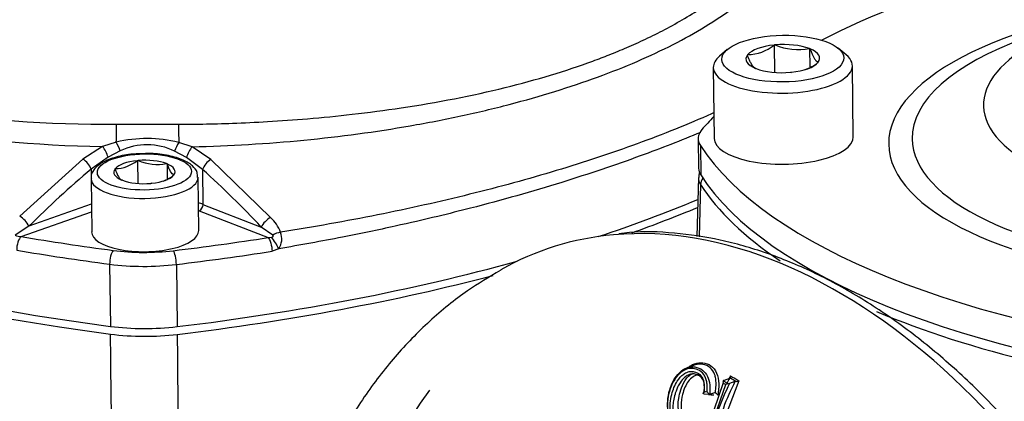
# Model space of a CAD drawing. Units: millimetres. Extents: x 0 to 210, y -4 to 297.
# Drawn here: x 33 to 41, y 196 to 199 of the extents above; entities that cross this region are included whole.
import ezdxf

# ---------------------------------------------------------------- set-up
doc = ezdxf.new("R2010")
doc.units = ezdxf.units.MM
doc.layers.add('A5ACN0BS00', color=7, linetype='Continuous')
doc.layers.add('Default', color=7, linetype='Continuous')

# ---------------------------------------------------------------- blocks, each defined once
blk = doc.blocks.new('SE10')
at = {"layer": 'A5ACN0BS00', "color": 7, "linetype": 'Continuous'}
for p, q in [((38.5497, 198.5489), (38.4921, 198.4992)), ((38.9039, 198.5843), (38.901, 198.5833)), ((38.9076, 198.5839), (38.9039, 198.5843)), ((38.9064, 198.3778), (38.9039, 198.5843)), ((39.1687, 198.5557), (39.1649, 198.5561)), ((39.1695, 198.5543), (39.1687, 198.5557)), ((39.1703, 198.4189), (39.1687, 198.5557)), ((39.4383, 198.5107), (39.3795, 198.5589)), ((38.7036, 198.511), (38.7007, 198.51)), ((38.7007, 198.51), (38.7016, 198.5085)), ((39.2274, 198.4518), (39.2303, 198.4528)), ((39.2303, 198.4528), (39.2294, 198.4543)), ((38.4462, 198.416), (38.4527, 197.884)), ((38.7614, 198.4085), (38.7623, 198.4071)), ((38.7623, 198.4071), (38.766, 198.4067)), ((39.0234, 198.3789), (39.0271, 198.3785)), ((39.0271, 198.3785), (39.0299, 198.3795)), ((39.4926, 197.8966), (39.4862, 198.4286)), ((33.9847, 197.9914), (34.449, 197.9898)), ((33.9826, 197.8562), (33.8801, 197.8239)), ((38.3335, 197.882), (38.3362, 197.6604)), ((33.8801, 197.8239), (33.7341, 197.7299)), ((34.0127, 197.7903), (33.9218, 197.743)), ((34.5077, 197.7405), (34.419, 197.7886)), ((34.5506, 197.8211), (34.4496, 197.8544)), ((34.6891, 197.7267), (34.5506, 197.8211)), ((38.3495, 197.8323), (38.3522, 197.6106)), ((33.7341, 197.7299), (33.2609, 197.3011)), ((33.9218, 197.743), (33.7951, 197.6545)), ((34.139, 197.7176), (34.1422, 197.7187)), ((34.1422, 197.7187), (34.1443, 197.5468)), ((34.1422, 197.7187), (34.1464, 197.7183)), ((34.628, 197.6517), (34.5077, 197.7405)), ((35.1366, 197.293), (34.6891, 197.7267)), ((33.7951, 197.6545), (33.7959, 197.5847)), ((33.9729, 197.6568), (33.9761, 197.658)), ((33.9739, 197.6552), (33.9729, 197.6568)), ((34.3587, 197.6954), (34.3629, 197.6949)), ((34.3629, 197.6949), (34.3642, 197.5811)), ((34.3629, 197.6949), (34.3638, 197.6933)), ((34.628, 197.6517), (34.6312, 197.3904)), ((33.7941, 197.5838), (33.799, 197.1848)), ((34.0242, 197.571), (34.0232, 197.5726)), ((34.0284, 197.5706), (34.0242, 197.571)), ((34.4142, 197.6092), (34.411, 197.608)), ((34.4132, 197.6108), (34.4142, 197.6092)), ((34.5989, 197.1945), (34.594, 197.5935)), ((38.3344, 197.5922), (38.323, 197.1495)), ((34.2449, 197.5472), (34.2407, 197.5477)), ((34.248, 197.5484), (34.2449, 197.5472)), ((38.3504, 197.5391), (38.3408, 197.1468)), ((33.7964, 197.3931), (33.3303, 197.2283)), ((34.6028, 197.3425), (35.1176, 197.1424)), ((34.6312, 197.3904), (35.0672, 197.2209)), ((33.2717, 197.1499), (33.7971, 197.3357)), ((33.3303, 197.2283), (33.2273, 197.159)), ((35.1521, 197.1603), (35.0672, 197.2209)), ((35.1176, 197.1424), (35.1436, 197.1446)), ((35.1974, 197.058), (35.1472, 197.0402)), ((33.9333, 196.9429), (33.939, 196.4774)), ((34.4322, 196.9409), (34.4378, 196.4754)), ((38.3173, 196.1921), (38.2477, 196.1666)), ((38.5192, 196.0537), (38.3738, 195.6259)), ((38.3979, 195.6356), (38.5386, 196.0423)), ((38.6368, 196.0708), (38.4848, 195.6692)), ((38.5679, 196.0884), (38.5261, 196.0731)), ((38.608, 196.0643), (38.5672, 196.0493)), ((38.3747, 195.9726), (38.4224, 195.9689)), ((38.4545, 195.9798), (38.4261, 195.9694))]:
    blk.add_line(p, q, dxfattribs=at)
for centre, radius, start, end in [((38.6959, 198.838), 0.327, 271.34002, 308.84684), ((39.0836, 199.0082), 0.4593, 247.47326, 280.20335), ((33.8838, 206.6255), 8.6347, 250.41508, 270.66971), ((39.0223, 198.7065), 0.327, 289.87211, 308.84684), ((34.001, 206.568), 8.745, 249.61428, 269.20773), ((32.2923, 197.9508), 1.693, 356.7959, 1.37158), ((47.2695, 197.9809), 12.8205, 179.96029, 180.56536), ((34.2123, 196.8856), 0.9975, 76.2345, 103.31512), ((34.2141, 197.3776), 0.4592, 63.5064, 116.0166), ((33.969, 197.9299), 0.272, 271.49276, 308.69215), ((34.2923, 198.0751), 0.3855, 247.75713, 279.91819), ((38.8576, 191.6663), 7.8413, 130.21203, 134.82086), ((29.5301, 192.0155), 7.5997, 43.23151, 47.87044), ((34.241, 197.8203), 0.272, 289.89396, 308.69215), ((38.4748, 197.6028), 0.1361, 170.32358, 184.49046), ((34.919, 197.0665), 0.3141, 21.45534, 46.1389), ((33.2672, 197.2416), 0.0918, 244.15219, 272.7792), ((34.8209, 196.8844), 0.4146, 24.74994, 38.87344), ((35.0855, 197.1331), 0.1348, 326.11697, 20.96148), ((34.1973, 198.4429), 2.0396, 262.74681, 276.78593), ((40.1413, 195.2829), 1.7698, 152.23899, 153.20106), ((38.5641, 196.1007), 0.0129, 287.20761, 317.26836), ((42.2252, 202.2121), 7.1268, 239.177, 239.58676), ((42.3544, 202.4296), 7.3658, 239.1308, 239.6881), ((40.2449, 195.2242), 1.8697, 153.81076, 166.95917), ((40.2209, 195.2417), 1.8105, 152.97919, 166.67123), ((42.4719, 202.727), 7.7561, 239.36067, 239.52744), ((38.5301, 196.0608), 0.013, 107.62135, 135.20025), ((42.6146, 202.9683), 8.0216, 239.31323, 239.62675), ((38.5634, 195.9899), 0.0579, 94.65687, 115.31775), ((40.1615, 195.2706), 1.7912, 152.83579, 154.24646), ((38.5571, 196.078), 0.0304, 272.96113, 289.3658), ((38.6185, 196.0344), 0.0316, 92.05091, 109.32085), ((38.6138, 196.1226), 0.0567, 273.61634, 293.94914), ((39.1642, 206.4019), 10.442, 265.67986, 265.80398), ((38.4422, 196.0125), 0.0486, 210.27937, 242.22547), ((39.359, 206.904), 10.9779, 265.03932, 265.24823), ((38.4228, 195.9781), 0.00926, 249.08373, 290.86358), ((38.4578, 195.9712), 0.00921, 68.52189, 110.94606), ((38.4773, 195.9788), 0.0162, 167.46047, 176.73462), ((38.4381, 195.9375), 0.0481, 29.70395, 61.43993)]:
    blk.add_arc(centre, radius, start, end, dxfattribs=at)
for centre, major_axis, ratio, start_param, end_param in [((43.9808, 197.3069), (-5.91, -0.0718), 0.383223, 5.01682, 5.633946), ((42.5699, 197.8757), (-2.8127, -0.0342), 0.383223, 4.917939, 6.283185), ((42.5665, 198.1567), (2.1002, 0.0255), 0.383223, 2.331014, 6.283185), ((38.9655, 198.4814), (-0.2752, -0.0033), 0.383223, 3.896959, 4.919625), ((42.5694, 197.9135), (-2.6364, -0.032), 0.383223, 5.455489, 6.283185), ((38.9655, 198.4814), (-0.2752, -0.0033), 0.383223, 4.944156, 5.966822), ((38.9655, 198.4814), (-0.2752, -0.0033), 0.383223, 2.849761, 3.872427), ((38.9662, 198.4223), (-0.52, -0.0063), 0.383223, 5.855355, 6.283185), ((38.9662, 198.4223), (-0.52, -0.0063), 0.383223, 0, 3.569423), ((38.9655, 198.4814), (0.2752, 0.0033), 0.383223, 2.849761, 3.872427), ((38.9655, 198.4814), (0.2752, 0.0033), 0.383223, 4.944156, 5.966822), ((38.9655, 198.4814), (0.2752, 0.0033), 0.383223, 3.896959, 4.919625), ((36.9265, 199.5971), (-8.5946, -0.1044), 0.383223, 0.466582, 1.211127), ((43.9808, 197.3069), (-5.91, -0.0718), 0.383223, -0.365191, -0.319365), ((36.9272, 199.5396), (-8.5954, -0.1044), 0.383223, 0.455898, 1.211181), ((38.8935, 197.8888), (0.56, 0.0068), 0.383223, 2.822228, 3.376362), ((33.9885, 197.8193), (-0.0333, 0.0727), 0.139867, 4.239792, 5.180194), ((38.9727, 197.8903), (-0.52, -0.0063), 0.383223, 0, 3.141593), ((42.5694, 197.9135), (-2.6364, -0.032), 0.383223, 0, 1.312991), ((33.8855, 197.7699), (-0.0349, 0.072), 0.30304, 4.187281, 5.402056), ((34.449, 197.8173), (0.0343, 0.0723), 0.210605, 1.135158, 2.07738), ((34.5494, 197.7671), (0.0364, 0.0712), 0.370527, 0.916061, 2.133224), ((44.0909, 198.429), (-5.91, -0.0718), 0.383223, 0.234769, 1.251431), ((42.5699, 197.8757), (-2.8127, -0.0342), 0.383223, 0, 1.329482), ((33.7417, 197.6767), (-0.0516, 0.0612), 0.431518, 4.014126, 5.318085), ((34.1935, 197.633), (-0.2288, -0.0028), 0.383223, 4.948299, 5.962625), ((34.1935, 197.633), (0.2288, 0.0028), 0.383223, 0.759509, 1.773835), ((34.6857, 197.6735), (-0.0536, -0.0594), 0.484825, 4.162885, 5.467849), ((34.1935, 197.633), (0.2288, 0.0028), 0.383223, 2.853904, 3.86823), ((34.1935, 197.633), (-0.2288, -0.0028), 0.383223, 2.853904, 3.86823), ((38.8962, 197.6672), (0.56, 0.0068), 0.383223, 3.141593, 3.376362), ((34.1941, 197.5886), (-0.4, -0.0049), 0.383223, 0.005347, 3.140619), ((34.1935, 197.633), (0.2288, 0.0028), 0.383223, 3.901102, 4.915428), ((34.1935, 197.633), (0.2288, 0.0028), 0.383223, 4.948299, 5.962625), ((38.897, 197.5959), (0.5627, 0.0068), 0.383223, 3.127104, 3.376362), ((38.4281, 197.5445), (0.0673, 0.0432), 0.898318, 1.927549, 2.595692), ((44.0936, 198.2073), (-5.91, -0.0718), 0.383223, 0.234769, 1.251431), ((44.0945, 198.136), (-5.9127, -0.0718), 0.383223, 0.234769, 0.509064), ((32.0653, 199.6169), (8.5946, 0.1044), 0.383223, -0.878051, -0.75871), ((34.1985, 197.2266), (-0.6, -0.0073), 0.383223, 3.902119, 3.982661), ((34.6024, 197.3794), (0.0145, 0.0373), 0.669164, 3.683415, 5.254211), ((32.066, 199.5595), (8.5954, 0.1044), 0.383223, -0.839184, -0.759186), ((33.2769, 197.2506), (-0.0563, 0.0568), 0.373017, 3.981718, 5.342594), ((35.1249, 197.2427), (-0.0582, -0.0549), 0.421898, 4.144307, 5.50465), ((38.9763, 192.094), (1.8107, -4.9498), 0.624922, 0.165186, 2.976124), ((34.1989, 197.1897), (-0.4, -0.0049), 0.383223, 0, 3.141593), ((33.2726, 197.076), (0.0135, 0.0789), 0.399635, 0.431306, 2.002103), ((36.9199, 200.1364), (-8.5146, -0.1035), 0.383223, 1.123348, 1.211127), ((32.0588, 200.1562), (8.5146, 0.1035), 0.383223, -1.295777, -1.207998), ((35.1979, 197.1316), (-0.076, -0.0249), 0.576105, 4.351103, 5.159715), ((38.9763, 192.094), (1.8107, -4.9498), 0.624922, 2.976124, 3.244431), ((36.9208, 200.0625), (-8.5946, -0.1044), 0.383223, 1.123348, 1.211127), ((33.9611, 196.9719), (0.0104, 0.0793), 0.325094, 0.417235, 1.988032), ((34.2105, 197.3071), (0.7199, 0.0087), 0.383223, 4.35272, 4.987408), ((34.4101, 196.9701), (-0.0096, 0.0794), 0.250833, 4.305364, 5.87616), ((32.0597, 200.0824), (8.5946, 0.1044), 0.383223, -1.295777, -1.207998), ((34.2114, 197.2333), (0.7999, 0.0097), 0.383223, 4.35272, 4.987408), ((32.0653, 199.6169), (8.5946, 0.1044), 0.383223, -1.295777, -0.966671), ((32.066, 199.5595), (8.5954, 0.1044), 0.383223, -1.29583, -0.992018), ((44.0945, 198.136), (-5.9127, -0.0718), 0.383223, 0.719533, 1.251431), ((34.217, 196.7678), (0.7999, 0.0097), 0.383223, 4.35272, 4.987408), ((38.265, 191.8337), (1.4007, -3.829), 0.624922, 2.41954, 3.796712), ((38.2085, 191.8131), (1.4301, -3.9093), 0.624922, 2.034575, 4.161244), ((39.0056, 192.1047), (1.7016, -4.6516), 0.624922, 3.532184, 5.71629)]:
    blk.add_ellipse(centre, major_axis=major_axis, ratio=ratio, start_param=start_param, end_param=end_param, dxfattribs=at)
for centre, major_axis in [((38.9655, 198.4814), (-0.456, -0.0055)), ((34.1935, 197.633), (-0.352, -0.0043))]:
    blk.add_ellipse(centre, major_axis=major_axis, ratio=0.383223, dxfattribs=at)
for points, knots in [([(34.449, 197.9898), (34.5093, 197.9903), (34.6436, 197.9913), (34.8652, 197.9975), (35.1266, 198.0098), (35.4261, 198.0311), (35.7609, 198.0643), (36.2671, 198.1307), (36.8913, 198.2528), (37.388, 198.4028), (37.6734, 198.5114), (37.805, 198.5658), (37.9445, 198.629), (38.0895, 198.7014), (38.2371, 198.7837), (38.3841, 198.8763), (38.5268, 198.9796), (38.6612, 199.094), (38.7829, 199.2196), (38.8863, 199.3564), (38.9689, 199.5039), (38.998, 199.6065), (39.0129, 199.6592)], [0, 0, 0, 0, 0.026515, 0.059084, 0.097707, 0.142384, 0.193113, 0.249894, 0.378178, 0.499729, 0.524467, 0.552287, 0.58319, 0.617175, 0.654242, 0.694391, 0.737622, 0.783935, 0.83333, 0.885805, 0.941362, 1, 1, 1, 1]), ([(34.5506, 197.8211), (34.8313, 197.8282), (35.1135, 197.8453), (35.6588, 197.8981), (35.9229, 197.9339), (36.309, 198.0012), (36.4359, 198.026), (36.6833, 198.0795), (36.804, 198.1083), (37.0378, 198.1694), (37.151, 198.2017), (37.3711, 198.27), (37.5848, 198.342), (37.7824, 198.4205), (37.9707, 198.5016), (38.0601, 198.5435), (38.2298, 198.6301), (38.3102, 198.6749), (38.4612, 198.7673), (38.5316, 198.8146), (38.7258, 198.9593), (38.8326, 199.0592), (38.9587, 199.2155), (38.9952, 199.2689), (39.0555, 199.3763), (39.0792, 199.4303), (39.0966, 199.4844)], [0, 0, 0, 0, 0.125, 0.125, 0.25, 0.25, 0.3125, 0.3125, 0.375, 0.375, 0.4375, 0.4375, 0.5, 0.5625, 0.5625, 0.625, 0.625, 0.6875, 0.6875, 0.75, 0.75, 0.875, 0.875, 0.9375, 0.9375, 1, 1, 1, 1]), ([(39.1695, 198.5543), (39.1795, 198.5265), (39.1895, 198.5026), (39.2047, 198.4771), (39.2098, 198.4704), (39.2197, 198.4602), (39.2246, 198.4567), (39.2294, 198.4543)], [0, 0, 0, 0, 0.5, 0.5, 0.75, 0.75, 1, 1, 1, 1]), ([(38.7614, 198.4085), (38.7518, 198.4134), (38.742, 198.4227), (38.7267, 198.4481), (38.7216, 198.4584), (38.7115, 198.4816), (38.7065, 198.4946), (38.7016, 198.5085)], [0, 0, 0, 0, 0.5, 0.5, 0.75, 0.75, 1, 1, 1, 1]), ([(38.4513, 198.0761), (38.4455, 198.0735), (38.4397, 198.0709), (38.258, 197.9903), (38.072, 197.9154), (37.6837, 197.7733), (37.4814, 197.7062), (37.0632, 197.58), (36.8473, 197.5211), (36.4022, 197.4108), (36.1729, 197.3595), (35.7008, 197.2645), (35.4578, 197.2208), (35.2113, 197.1814)], [0.3708482, 0.3708482, 0.3708482, 0.3708482, 0.375, 0.375, 0.5, 0.5, 0.625, 0.625, 0.75, 0.75, 0.875, 0.875, 1, 1, 1, 1]), ([(38.3506, 197.9291), (38.2061, 197.8687), (37.874, 197.739), (37.3039, 197.5468), (36.7872, 197.4003), (36.365, 197.2948), (36.0473, 197.2214), (35.6527, 197.1385), (35.3571, 197.0862), (35.1974, 197.058)], [0.4017912, 0.4017912, 0.4017912, 0.4017912, 0.5007481, 0.6205254, 0.7498857, 0.7943234, 0.8508225, 0.9193818, 1, 1, 1, 1]), ([(34.1578, 197.7683), (34.1392, 197.7681), (34.0805, 197.7672), (33.9769, 197.7461), (33.8765, 197.7073), (33.8173, 197.6587), (33.7887, 197.6072), (33.7955, 197.5857), (33.7965, 197.5829)], [0, 0, 0, 0, 0.089128, 0.328419, 0.571678, 0.796062, 0.97703, 1, 1, 1, 1]), ([(34.5896, 197.5929), (34.59, 197.6067), (34.5903, 197.6375), (34.5514, 197.6845), (34.4838, 197.7263), (34.378, 197.7582), (34.2582, 197.7735), (34.1886, 197.77), (34.1578, 197.7683)], [0, 0, 0, 0, 0.093759, 0.246021, 0.431882, 0.650429, 0.866379, 1, 1, 1, 1]), ([(33.9739, 197.6552), (33.982, 197.6323), (33.9903, 197.6127), (34.0029, 197.5917), (34.007, 197.5861), (34.0152, 197.5776), (34.0193, 197.5747), (34.0232, 197.5726)], [0, 0, 0, 0, 0.5, 0.5, 0.75, 0.75, 1, 1, 1, 1]), ([(34.4132, 197.6108), (34.4053, 197.6148), (34.3971, 197.6226), (34.3846, 197.6436), (34.3804, 197.652), (34.372, 197.6712), (34.3679, 197.6818), (34.3638, 197.6933)], [0, 0, 0, 0, 0.5, 0.5, 0.75, 0.75, 1, 1, 1, 1]), ([(35.1176, 197.1424), (35.1243, 197.1365), (35.1406, 197.1047), (35.1473, 197.0571), (35.1472, 197.0402)], [0, 0, 0, 0, 0.499923, 1, 1, 1, 1]), ([(35.1436, 197.1446), (35.1459, 197.1451), (35.1498, 197.146), (35.1554, 197.1495), (35.1563, 197.1559), (35.1537, 197.1586), (35.1521, 197.1603)], [0, 0, 0, 0, 0.271609, 0.458838, 0.667288, 1, 1, 1, 1]), ([(41.3064, 187.4177), (41.3346, 187.4356), (41.4442, 187.5055), (41.6364, 187.683), (41.8608, 187.9373), (42.0606, 188.2339), (42.2326, 188.5641), (42.3755, 188.9268), (42.4878, 189.3181), (42.5685, 189.7345), (42.6169, 190.172), (42.6327, 190.6267), (42.6158, 191.0943), (42.5665, 191.5707), (42.4853, 192.0518), (42.373, 192.5331), (42.2306, 193.0106), (42.0594, 193.4799), (41.8609, 193.9369), (41.6368, 194.3777), (41.3892, 194.7982), (41.12, 195.1947), (40.8316, 195.5638), (40.5264, 195.9021), (40.2071, 196.2065), (39.8762, 196.4742), (39.5367, 196.7025), (39.1915, 196.8893), (38.8441, 197.0324), (38.4963, 197.1312), (38.157, 197.1807), (37.896, 197.1919), (37.7689, 197.1744), (37.7392, 197.1702)], [0, 0, 0, 0, 0.009375, 0.042605, 0.075978, 0.109521, 0.143223, 0.177051, 0.210962, 0.244918, 0.278893, 0.312865, 0.346826, 0.380775, 0.414712, 0.448639, 0.48256, 0.516479, 0.5504, 0.584326, 0.618262, 0.652211, 0.686179, 0.720166, 0.754176, 0.788205, 0.822245, 0.856277, 0.89027, 0.924184, 0.957972, 0.991591, 1, 1, 1, 1]), ([(36.8574, 196.8972), (36.7651, 196.8436), (36.5901, 196.7405), (36.319, 196.5188), (36.0614, 196.2539), (35.8296, 195.9512), (35.6271, 195.6151), (35.4551, 195.2463), (35.3301, 194.8883), (35.268, 194.6512), (35.2452, 194.5513)], [0, 0, 0, 0, 0.0282435, 0.0634907, 0.0991063, 0.1353117, 0.172263, 0.210024, 0.24855, 0.2758577, 0.2758577, 0.2758577, 0.2758577]), ([(38.4002, 195.9879), (38.4009, 196.001), (38.4022, 196.0262), (38.3984, 196.0616), (38.3895, 196.0926), (38.3702, 196.1279), (38.3329, 196.1567), (38.2827, 196.1661), (38.2345, 196.1546), (38.187, 196.1221), (38.1422, 196.0628), (38.1115, 195.979), (38.0988, 195.8869), (38.109, 195.8069), (38.1364, 195.7516), (38.1657, 195.7202), (38.1986, 195.6982), (38.2428, 195.6823), (38.3025, 195.69), (38.3314, 195.7414), (38.3464, 195.768)], [0, 0, 0, 0, 0.034158, 0.065666, 0.09577, 0.12589, 0.188295, 0.250768, 0.299256, 0.347789, 0.420629, 0.501008, 0.580798, 0.660935, 0.702297, 0.746083, 0.788359, 0.831214, 0.91258, 1, 1, 1, 1]), ([(38.3743, 195.774), (38.3694, 195.763), (38.3596, 195.7411), (38.3415, 195.713), (38.3199, 195.6904), (38.2883, 195.6718), (38.2416, 195.6707), (38.1917, 195.6953), (38.1505, 195.7316), (38.1245, 195.7751), (38.1066, 195.8316), (38.1013, 195.9019), (38.1128, 195.9841), (38.1379, 196.059), (38.1808, 196.1232), (38.233, 196.1661), (38.2956, 196.1793), (38.3527, 196.1635), (38.3974, 196.122), (38.4226, 196.0534), (38.4205, 195.9998), (38.4195, 195.9694)], [0, 0, 0, 0, 0.031021, 0.061982, 0.093138, 0.125186, 0.182666, 0.249881, 0.295929, 0.337098, 0.37537, 0.436218, 0.500297, 0.570815, 0.625593, 0.691153, 0.75016, 0.814424, 0.875053, 0.929146, 1, 1, 1, 1]), ([(38.2685, 196.1784), (38.2785, 196.1851), (38.2912, 196.1919), (38.3043, 196.1968), (38.3067, 196.1976)], [0.65885145, 0.65885145, 0.65885145, 0.65885145, 0.68794208, 0.69464785, 0.69464785, 0.69464785, 0.69464785]), ([(38.4615, 195.9824), (38.4636, 196.0002), (38.4675, 196.0325), (38.4663, 196.0754), (38.4605, 196.1074), (38.4469, 196.1453), (38.4124, 196.1825), (38.3571, 196.1987), (38.3173, 196.1921), (38.3004, 196.1859)], [0, 0, 0, 0, 0.0418239, 0.0759175, 0.1036893, 0.1257874, 0.1859273, 0.2503421, 0.2999421, 0.2999421, 0.2999421, 0.2999421]), ([(38.3067, 196.1976), (38.3269, 196.2046), (38.3709, 196.2096), (38.4315, 196.1877), (38.476, 196.1315), (38.4907, 196.0492), (38.4835, 195.9907), (38.4799, 195.9614)], [0.6946479, 0.6946479, 0.6946479, 0.6946479, 0.7497967, 0.8122212, 0.8746349, 0.9371097, 1, 1, 1, 1]), ([(38.2397, 195.709), (38.2323, 195.7092), (38.2099, 195.7134), (38.1742, 195.7355), (38.1386, 195.782), (38.1224, 195.8429), (38.1225, 195.9062), (38.1366, 195.9828), (38.1668, 196.0618), (38.2066, 196.1075), (38.225, 196.1205)], [0.1562446, 0.1562446, 0.1562446, 0.1562446, 0.1877122, 0.2506023, 0.3138952, 0.3776781, 0.4342926, 0.5006054, 0.6106313, 0.6883068, 0.6883068, 0.6883068, 0.6883068]), ([(38.3763, 195.9725), (38.3779, 195.9904), (38.3806, 196.0209), (38.3764, 196.0643), (38.359, 196.0975), (38.3291, 196.1166), (38.2943, 196.1239), (38.2601, 196.1156), (38.2256, 196.0933), (38.208, 196.0698), (38.1977, 196.0558)], [0, 0, 0, 0, 0.146507, 0.250111, 0.372367, 0.499863, 0.62734, 0.74933, 0.852376, 1, 1, 1, 1]), ([(38.2945, 196.1003), (38.281, 196.0918), (38.2577, 196.0674), (38.2322, 196.0208), (38.2119, 195.9599), (38.2003, 195.8903), (38.2136, 195.8157), (38.2459, 195.7777), (38.2742, 195.7613), (38.2936, 195.7568), (38.3055, 195.7578), (38.3101, 195.7588)], [0.3113832, 0.3113832, 0.3113832, 0.3113832, 0.3757644, 0.4348067, 0.5006705, 0.5994864, 0.6758308, 0.7499016, 0.7864761, 0.8218272, 0.8445143, 0.8445143, 0.8445143, 0.8445143]), ([(38.225, 196.1205), (38.2296, 196.1238), (38.2459, 196.1338), (38.2765, 196.1425), (38.3173, 196.1362), (38.3562, 196.112), (38.3799, 196.057), (38.3784, 196.0132), (38.3776, 195.9896)], [0.6883068, 0.6883068, 0.6883068, 0.6883068, 0.707411, 0.7552913, 0.8050426, 0.8698323, 0.930187, 1, 1, 1, 1]), ([(38.2327, 196.0686), (38.2398, 196.0795), (38.2536, 196.1), (38.2757, 196.1179), (38.2896, 196.1245), (38.2944, 196.1262)], [0, 0, 0, 0, 0.115322, 0.2193539, 0.2725812, 0.2725812, 0.2725812, 0.2725812]), ([(38.5735, 196.092), (38.5738, 196.0924), (38.5745, 196.0933), (38.5752, 196.0955), (38.5757, 196.0986), (38.5756, 196.1025), (38.5753, 196.1057), (38.5751, 196.1072)], [0, 0, 0, 0, 0.122301, 0.288838, 0.498331, 0.749156, 1, 1, 1, 1]), ([(38.1977, 196.0558), (38.1913, 196.0451), (38.1798, 196.0252), (38.1681, 195.9961), (38.1568, 195.9625), (38.1483, 195.9232), (38.1426, 195.8752), (38.1468, 195.8275), (38.1663, 195.776), (38.2051, 195.7355), (38.2565, 195.7191), (38.3054, 195.7464), (38.3247, 195.7867), (38.3345, 195.8074)], [0, 0, 0, 0, 0.068242, 0.124362, 0.167281, 0.255717, 0.33469, 0.418608, 0.501104, 0.624901, 0.75039, 0.872006, 1, 1, 1, 1]), ([(38.3113, 195.7443), (38.3054, 195.7421), (38.2895, 195.7391), (38.2588, 195.7454), (38.2219, 195.7712), (38.1904, 195.8227), (38.1808, 195.8838), (38.1874, 195.9437), (38.201, 196.0061), (38.2214, 196.0468), (38.2327, 196.0686)], [0.213051, 0.213051, 0.213051, 0.213051, 0.2599192, 0.333794, 0.4416419, 0.5508959, 0.6653294, 0.7524953, 0.8661843, 1, 1, 1, 1]), ([(38.5209, 196.0699), (38.5205, 196.0694), (38.5197, 196.0684), (38.519, 196.0661), (38.5185, 196.0629), (38.5184, 196.0587), (38.5189, 196.0554), (38.5192, 196.0537)], [0, 0, 0, 0, 0.144662, 0.310575, 0.497477, 0.747514, 1, 1, 1, 1]), ([(38.3763, 195.9725), (38.3756, 195.9725), (38.3743, 195.9726), (38.3728, 195.9734), (38.3716, 195.9746), (38.3711, 195.9762), (38.3711, 195.9787), (38.3722, 195.9818), (38.3745, 195.9855), (38.3765, 195.9883), (38.3776, 195.9896)], [0, 0, 0, 0, 0.081446, 0.168895, 0.263694, 0.366439, 0.477248, 0.649198, 0.823854, 1, 1, 1, 1])]:
    blk.add_open_spline(points, degree=3, knots=knots, dxfattribs=at)
for points in [[(33.9629, 194.4371), (33.9552, 195.0979), (33.9475, 195.7588), (33.9398, 196.4196)], [(34.4383, 196.4176), (34.4441, 195.7948), (34.4499, 195.1721), (34.4557, 194.5493)], [(38.3317, 196.1127), (38.3192, 196.1118), (38.3063, 196.1077), (38.2945, 196.1003)]]:
    blk.add_open_spline(points, degree=3, dxfattribs=at)

msp = doc.modelspace()

# ---------------------------------------------------------------- block references
at = {"layer": 'Default'}
msp.add_blockref('SE10', (0, 0), dxfattribs=at)

doc.saveas('drawing.dxf')
